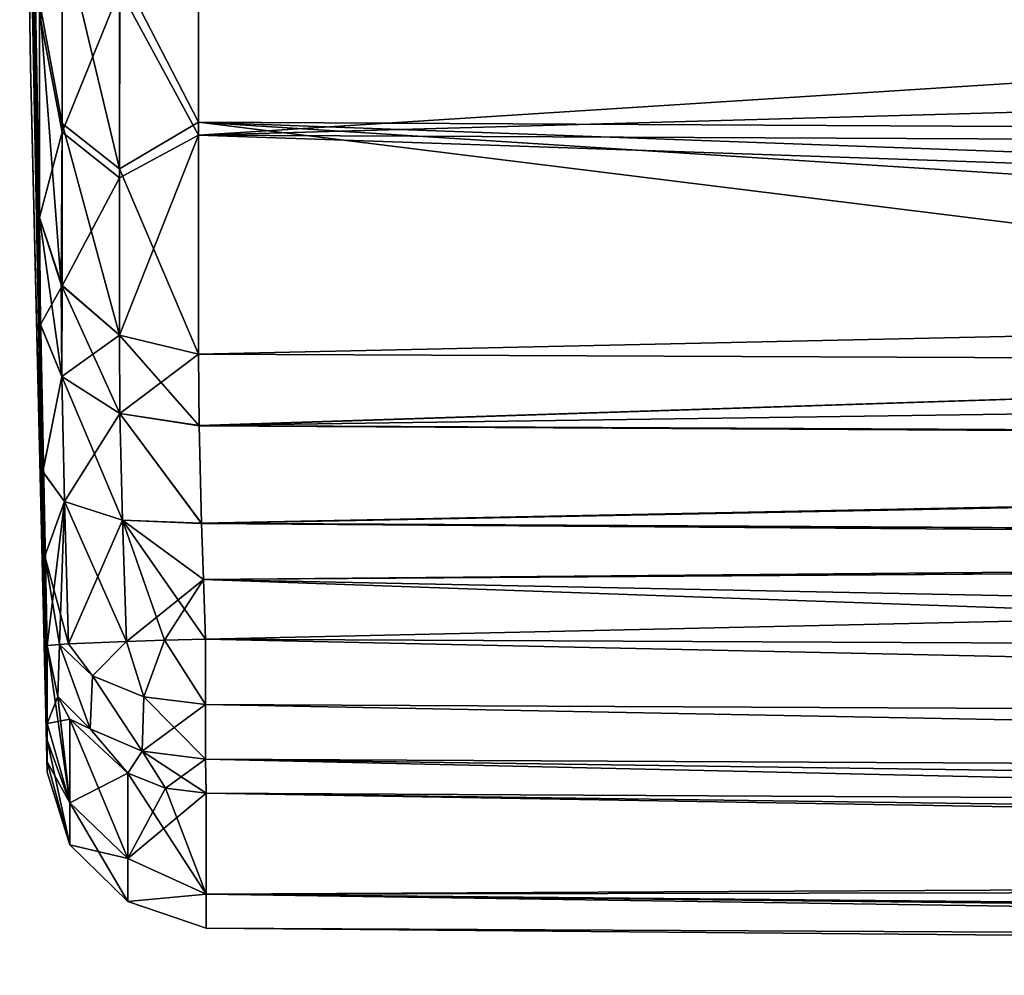
# Model space of a CAD drawing. Units: millimetres. Extents: x -150 to 150, y -96 to 24.
# Drawn here: x -149 to -140, y -24 to -15 of the extents above; entities that cross this region are included whole.
import ezdxf

# ---------------------------------------------------------------- set-up
doc = ezdxf.new("R2010")
doc.units = ezdxf.units.MM
doc.header["$LTSCALE"] = 81.481481
for name, color, linetype in [('119', 7, 'CONTINUOUS'), ('123', 7, 'CONTINUOUS'), ('132', 7, 'CONTINUOUS'), ('138', 7, 'CONTINUOUS'), ('153', 7, 'CONTINUOUS'), ('154', 7, 'CONTINUOUS'), ('155', 7, 'CONTINUOUS'), ('156', 7, 'CONTINUOUS'), ('71', 7, 'CONTINUOUS'), ('72', 7, 'CONTINUOUS'), ('73', 7, 'CONTINUOUS'), ('80', 7, 'CONTINUOUS'), ('82', 7, 'CONTINUOUS'), ('91', 7, 'CONTINUOUS'), ('92', 7, 'CONTINUOUS'), ('93', 7, 'CONTINUOUS')]:
    doc.layers.add(name, color=color, linetype=linetype)

msp = doc.modelspace()

# ---------------------------------------------------------------- linework, layer by layer
at = {"layer": '119', "color": 253, "linetype": 'Continuous', "true_color": 0xababab}
for points in [[(-147.179, -18.19, 42.0463), (-129.0395, -18.2676, 41.8612), (-147.174, -18.8592, 42.8635), (-147.179, -18.19, 42.0463)], [(-129.0395, -18.2676, 41.8612), (-110.7438, -19.0353, 42.4935), (-147.174, -18.8592, 42.8635), (-129.0395, -18.2676, 41.8612)], [(-110.7438, -19.0353, 42.4935), (-110.7437, -19.0641, 42.517), (-147.174, -18.8592, 42.8635), (-110.7438, -19.0353, 42.4935)], [(-147.174, -18.8592, 42.8635), (-110.7437, -19.0641, 42.517), (-147.1512, -19.7715, 43.3984), (-147.174, -18.8592, 42.8635)], [(-110.7437, -19.0641, 42.517), (-110.7415, -19.9692, 43.0177), (-147.1512, -19.7715, 43.3984), (-110.7437, -19.0641, 42.517)], [(-110.7415, -19.9692, 43.0177), (-110.7415, -20.041, 43.0414), (-147.1512, -19.7715, 43.3984), (-110.7415, -19.9692, 43.0177)], [(-147.1512, -19.7715, 43.3984), (-110.7415, -20.041, 43.0414), (-147.1335, -20.2954, 43.5392), (-147.1512, -19.7715, 43.3984)], [(-110.7415, -20.041, 43.0414), (-110.7437, -21.0281, 43.1805), (-147.1335, -20.2954, 43.5392), (-110.7415, -20.041, 43.0414)], [(-128.8974, -20.9407, 43.3812), (-147.1119, -20.852, 43.583), (-147.1335, -20.2954, 43.5392), (-128.8974, -20.9407, 43.3812)], [(-110.7437, -21.0281, 43.1805), (-128.8974, -20.9407, 43.3812), (-147.1335, -20.2954, 43.5392), (-110.7437, -21.0281, 43.1805)]]:
    msp.add_3dface(points, dxfattribs=at)
at = {"layer": '123', "color": 253, "linetype": 'Continuous', "true_color": 0xababab}
for points in [[(-129.0394, -18.2676, 62.5388), (-147.179, -18.19, 62.3537), (-147.174, -18.8573, 61.5381), (-129.0394, -18.2676, 62.5388)], [(-110.7503, -18.345, 62.7254), (-129.0394, -18.2676, 62.5388), (-147.174, -18.8573, 61.5381), (-110.7503, -18.345, 62.7254)], [(-110.7438, -19.0353, 61.9065), (-110.7503, -18.345, 62.7254), (-147.174, -18.8573, 61.5381), (-110.7438, -19.0353, 61.9065)], [(-147.1512, -19.7694, 61.0024), (-110.7438, -19.0353, 61.9065), (-147.174, -18.8573, 61.5381), (-147.1512, -19.7694, 61.0024)], [(-110.7437, -19.0642, 61.8829), (-110.7438, -19.0353, 61.9065), (-147.1512, -19.7694, 61.0024), (-110.7437, -19.0642, 61.8829)], [(-110.7415, -19.9692, 61.3823), (-110.7437, -19.0642, 61.8829), (-147.1512, -19.7694, 61.0024), (-110.7415, -19.9692, 61.3823)], [(-147.1336, -20.294, 60.8611), (-110.7415, -19.9692, 61.3823), (-147.1512, -19.7694, 61.0024), (-147.1336, -20.294, 60.8611)], [(-110.7415, -20.0411, 61.3586), (-110.7415, -19.9692, 61.3823), (-147.1336, -20.294, 60.8611), (-110.7415, -20.0411, 61.3586)], [(-147.1119, -20.852, 60.817), (-110.7415, -20.0411, 61.3586), (-147.1336, -20.294, 60.8611), (-147.1119, -20.852, 60.817)], [(-128.8974, -20.9407, 61.0188), (-110.7415, -20.0411, 61.3586), (-147.1119, -20.852, 60.817), (-128.8974, -20.9407, 61.0188)]]:
    msp.add_3dface(points, dxfattribs=at)
at = {"layer": '132', "color": 253, "linetype": 'Continuous', "true_color": 0xababab}
for points in [[(-110.7457, -21.6407, 61.1067), (-147.1119, -20.852, 60.817), (-147.1139, -21.4631, 60.6962), (-110.7457, -21.6407, 61.1067)], [(-147.1119, -20.852, 60.817), (-110.7457, -21.6407, 61.1067), (-128.8974, -20.9407, 61.0188), (-147.1119, -20.852, 60.817)], [(-110.7445, -22.1551, 60.7543), (-110.7457, -21.6407, 61.1067), (-147.1139, -21.4631, 60.6962), (-110.7445, -22.1551, 60.7543)], [(-147.1127, -21.9733, 60.3367), (-110.7445, -22.1551, 60.7543), (-147.1139, -21.4631, 60.6962), (-147.1127, -21.9733, 60.3367)], [(-147.1085, -22.2928, 59.8013), (-128.894, -22.3878, 60.0134), (-147.1127, -21.9733, 60.3367), (-147.1085, -22.2928, 59.8013)], [(-128.894, -22.3878, 60.0134), (-110.7404, -22.4813, 60.2244), (-147.1127, -21.9733, 60.3367), (-128.894, -22.3878, 60.0134)], [(-110.7404, -22.4813, 60.2244), (-110.7445, -22.1551, 60.7543), (-147.1127, -21.9733, 60.3367), (-110.7404, -22.4813, 60.2244)]]:
    msp.add_3dface(points, dxfattribs=at)
at = {"layer": '138', "color": 253, "linetype": 'Continuous', "true_color": 0xababab}
for points in [[(-147.1119, -20.852, 43.583), (-110.7457, -21.6401, 43.2931), (-147.1139, -21.4637, 43.704), (-147.1119, -20.852, 43.583)], [(-147.1119, -20.852, 43.583), (-128.8974, -20.9407, 43.3812), (-110.7457, -21.6401, 43.2931), (-147.1119, -20.852, 43.583)], [(-110.7457, -21.6401, 43.2931), (-110.7445, -22.1546, 43.6452), (-147.1139, -21.4637, 43.704), (-110.7457, -21.6401, 43.2931)], [(-147.1139, -21.4637, 43.704), (-110.7445, -22.1546, 43.6452), (-147.1127, -21.9737, 44.0638), (-147.1139, -21.4637, 43.704)], [(-110.7404, -22.4813, 44.1756), (-128.894, -22.3878, 44.3866), (-147.1127, -21.9737, 44.0638), (-110.7404, -22.4813, 44.1756)], [(-110.7445, -22.1546, 43.6452), (-110.7404, -22.4813, 44.1756), (-147.1127, -21.9737, 44.0638), (-110.7445, -22.1546, 43.6452)], [(-128.894, -22.3878, 44.3866), (-147.1085, -22.2928, 44.5987), (-147.1127, -21.9737, 44.0638), (-128.894, -22.3878, 44.3866)]]:
    msp.add_3dface(points, dxfattribs=at)
at = {"layer": '153', "color": 253, "linetype": 'Continuous', "true_color": 0xababab}
for points in [[(-148.6572, -17.9161, 43.9864), (-148.6655, -16.9121, 42.7597), (-148.4552, -18.3968, 43.4519), (-148.6572, -17.9161, 43.9864)], [(-148.6655, -16.9121, 42.7597), (-148.4621, -17.5395, 42.4095), (-148.4552, -18.3968, 43.4519), (-148.6655, -16.9121, 42.7597)], [(-148.4621, -17.5395, 42.4095), (-147.9188, -18.0132, 42.1451), (-147.9131, -18.7439, 43.0335), (-148.4621, -17.5395, 42.4095)], [(-148.4621, -17.5395, 42.4095), (-147.9131, -18.7439, 43.0335), (-148.4552, -18.3968, 43.4519), (-148.4621, -17.5395, 42.4095)], [(-148.6331, -19.2892, 44.7919), (-148.6572, -17.9161, 43.9864), (-148.4552, -18.3968, 43.4519), (-148.6331, -19.2892, 44.7919)], [(-147.9188, -18.0132, 42.1451), (-147.179, -18.19, 42.0463), (-147.174, -18.8592, 42.8635), (-147.9188, -18.0132, 42.1451)], [(-147.9188, -18.0132, 42.1451), (-147.174, -18.8592, 42.8635), (-147.9131, -18.7439, 43.0335), (-147.9188, -18.0132, 42.1451)], [(-148.6331, -19.2892, 44.7919), (-148.4552, -18.3968, 43.4519), (-148.431, -19.5675, 44.1209), (-148.6331, -19.2892, 44.7919)], [(-147.9131, -18.7439, 43.0335), (-147.8894, -19.7411, 43.6052), (-148.4552, -18.3968, 43.4519), (-147.9131, -18.7439, 43.0335)], [(-148.4552, -18.3968, 43.4519), (-147.8894, -19.7411, 43.6052), (-148.431, -19.5675, 44.1209), (-148.4552, -18.3968, 43.4519)], [(-147.174, -18.8592, 42.8635), (-147.1512, -19.7715, 43.3984), (-147.9131, -18.7439, 43.0335), (-147.174, -18.8592, 42.8635)], [(-147.9131, -18.7439, 43.0335), (-147.1512, -19.7715, 43.3984), (-147.8894, -19.7411, 43.6052), (-147.9131, -18.7439, 43.0335)], [(-148.6156, -20.0777, 45.0036), (-148.6331, -19.2892, 44.7919), (-148.431, -19.5675, 44.1209), (-148.6156, -20.0777, 45.0036)], [(-148.6156, -20.0777, 45.0036), (-148.431, -19.5675, 44.1209), (-148.3929, -20.896, 44.3304), (-148.6156, -20.0777, 45.0036)], [(-147.8894, -19.7411, 43.6052), (-147.8507, -20.8749, 43.7868), (-148.431, -19.5675, 44.1209), (-147.8894, -19.7411, 43.6052)], [(-148.431, -19.5675, 44.1209), (-147.8507, -20.8749, 43.7868), (-148.3929, -20.896, 44.3304), (-148.431, -19.5675, 44.1209)], [(-147.1335, -20.2954, 43.5392), (-147.1119, -20.852, 43.583), (-147.8894, -19.7411, 43.6052), (-147.1335, -20.2954, 43.5392)], [(-147.8894, -19.7411, 43.6052), (-147.1119, -20.852, 43.583), (-147.4955, -20.8633, 43.6371), (-147.8894, -19.7411, 43.6052)], [(-147.1512, -19.7715, 43.3984), (-147.1335, -20.2954, 43.5392), (-147.8894, -19.7411, 43.6052), (-147.1512, -19.7715, 43.3984)], [(-147.8507, -20.8749, 43.7868), (-147.8894, -19.7411, 43.6052), (-147.4955, -20.8633, 43.6371), (-147.8507, -20.8749, 43.7868)], [(-148.5948, -20.9123, 45.0694), (-148.6156, -20.0777, 45.0036), (-148.4773, -20.9015, 44.5), (-148.5948, -20.9123, 45.0694)], [(-148.6156, -20.0777, 45.0036), (-148.3929, -20.896, 44.3304), (-148.4773, -20.9015, 44.5), (-148.6156, -20.0777, 45.0036)]]:
    msp.add_3dface(points, dxfattribs=at)
at = {"layer": '154', "color": 253, "linetype": 'Continuous', "true_color": 0xababab}
for points in [[(-148.3929, -20.896, 44.3304), (-147.8507, -20.8749, 43.7868), (-148.1693, -21.1964, 44.0867), (-148.3929, -20.896, 44.3304)], [(-147.8507, -20.8749, 43.7868), (-147.6894, -21.3924, 43.8071), (-148.1693, -21.1964, 44.0867), (-147.8507, -20.8749, 43.7868)], [(-147.8507, -20.8749, 43.7868), (-147.4955, -20.8633, 43.6371), (-147.6894, -21.3924, 43.8071), (-147.8507, -20.8749, 43.7868)], [(-147.4955, -20.8633, 43.6371), (-147.1139, -21.4637, 43.704), (-147.6894, -21.3924, 43.8071), (-147.4955, -20.8633, 43.6371)], [(-147.1119, -20.852, 43.583), (-147.1139, -21.4637, 43.704), (-147.4955, -20.8633, 43.6371), (-147.1119, -20.852, 43.583)], [(-148.4928, -21.3891, 44.9066), (-148.5948, -20.9123, 45.0694), (-148.4773, -20.9015, 44.5), (-148.4928, -21.3891, 44.9066)], [(-148.4928, -21.3891, 44.9066), (-148.4773, -20.9015, 44.5), (-148.1914, -21.6918, 44.4674), (-148.4928, -21.3891, 44.9066)], [(-148.4773, -20.9015, 44.5), (-148.3929, -20.896, 44.3304), (-148.1693, -21.1964, 44.0867), (-148.4773, -20.9015, 44.5)], [(-148.1914, -21.6918, 44.4674), (-148.4773, -20.9015, 44.5), (-148.1693, -21.1964, 44.0867), (-148.1914, -21.6918, 44.4674)], [(-147.704, -21.8984, 44.1726), (-148.1914, -21.6918, 44.4674), (-148.1693, -21.1964, 44.0867), (-147.704, -21.8984, 44.1726)], [(-147.6894, -21.3924, 43.8071), (-147.704, -21.8984, 44.1726), (-148.1693, -21.1964, 44.0867), (-147.6894, -21.3924, 43.8071)], [(-148.3831, -21.6013, 44.8345), (-148.4928, -21.3891, 44.9066), (-148.1914, -21.6918, 44.4674), (-148.3831, -21.6013, 44.8345)], [(-147.1139, -21.4637, 43.704), (-147.704, -21.8984, 44.1726), (-147.6894, -21.3924, 43.8071), (-147.1139, -21.4637, 43.704)], [(-147.1139, -21.4637, 43.704), (-147.1127, -21.9737, 44.0638), (-147.704, -21.8984, 44.1726), (-147.1139, -21.4637, 43.704)], [(-147.841, -22.1051, 44.6627), (-148.3831, -21.6013, 44.8345), (-148.1914, -21.6918, 44.4674), (-147.841, -22.1051, 44.6627)], [(-147.704, -21.8984, 44.1726), (-147.841, -22.1051, 44.6627), (-148.1914, -21.6918, 44.4674), (-147.704, -21.8984, 44.1726)], [(-147.4866, -22.2437, 44.6154), (-147.841, -22.1051, 44.6627), (-147.704, -21.8984, 44.1726), (-147.4866, -22.2437, 44.6154)], [(-147.1127, -21.9737, 44.0638), (-147.4866, -22.2437, 44.6154), (-147.704, -21.8984, 44.1726), (-147.1127, -21.9737, 44.0638)], [(-147.1085, -22.2928, 44.5987), (-147.4866, -22.2437, 44.6154), (-147.1127, -21.9737, 44.0638), (-147.1085, -22.2928, 44.5987)]]:
    msp.add_3dface(points, dxfattribs=at)
at = {"layer": '155', "color": 253, "linetype": 'Continuous', "true_color": 0xababab}
for points in [[(-148.3929, -20.896, 60.0696), (-148.1688, -21.1961, 60.3139), (-147.8507, -20.8749, 60.6132), (-148.3929, -20.896, 60.0696)], [(-148.1688, -21.1961, 60.3139), (-147.6891, -21.3919, 60.5933), (-147.8507, -20.8749, 60.6132), (-148.1688, -21.1961, 60.3139)], [(-147.8507, -20.8749, 60.6132), (-147.6891, -21.3919, 60.5933), (-147.4955, -20.8633, 60.7629), (-147.8507, -20.8749, 60.6132)], [(-147.6891, -21.3919, 60.5933), (-147.1139, -21.4631, 60.6962), (-147.4955, -20.8633, 60.7629), (-147.6891, -21.3919, 60.5933)], [(-147.1139, -21.4631, 60.6962), (-147.1119, -20.852, 60.817), (-147.4955, -20.8633, 60.7629), (-147.1139, -21.4631, 60.6962)], [(-148.5948, -20.9123, 59.3306), (-148.4932, -21.3881, 59.4928), (-148.4768, -20.9015, 59.901), (-148.5948, -20.9123, 59.3306)], [(-148.4932, -21.3881, 59.4928), (-148.1919, -21.691, 59.9327), (-148.4768, -20.9015, 59.901), (-148.4932, -21.3881, 59.4928)], [(-148.4768, -20.9015, 59.901), (-148.1688, -21.1961, 60.3139), (-148.3929, -20.896, 60.0696), (-148.4768, -20.9015, 59.901)], [(-148.4768, -20.9015, 59.901), (-148.1919, -21.691, 59.9327), (-148.1688, -21.1961, 60.3139), (-148.4768, -20.9015, 59.901)], [(-148.1919, -21.691, 59.9327), (-147.7043, -21.8979, 60.2278), (-148.1688, -21.1961, 60.3139), (-148.1919, -21.691, 59.9327)], [(-148.1688, -21.1961, 60.3139), (-147.7043, -21.8979, 60.2278), (-147.6891, -21.3919, 60.5933), (-148.1688, -21.1961, 60.3139)], [(-148.4932, -21.3881, 59.4928), (-148.3831, -21.6013, 59.5655), (-148.1919, -21.691, 59.9327), (-148.4932, -21.3881, 59.4928)], [(-147.7043, -21.8979, 60.2278), (-147.1127, -21.9733, 60.3367), (-147.6891, -21.3919, 60.5933), (-147.7043, -21.8979, 60.2278)], [(-147.1127, -21.9733, 60.3367), (-147.1139, -21.4631, 60.6962), (-147.6891, -21.3919, 60.5933), (-147.1127, -21.9733, 60.3367)], [(-148.3831, -21.6013, 59.5655), (-147.841, -22.105, 59.7373), (-148.1919, -21.691, 59.9327), (-148.3831, -21.6013, 59.5655)], [(-148.1919, -21.691, 59.9327), (-147.841, -22.105, 59.7373), (-147.7043, -21.8979, 60.2278), (-148.1919, -21.691, 59.9327)], [(-147.841, -22.105, 59.7373), (-147.4866, -22.2437, 59.7846), (-147.7043, -21.8979, 60.2278), (-147.841, -22.105, 59.7373)], [(-147.4866, -22.2437, 59.7846), (-147.1085, -22.2928, 59.8013), (-147.7043, -21.8979, 60.2278), (-147.4866, -22.2437, 59.7846)], [(-147.1085, -22.2928, 59.8013), (-147.1127, -21.9733, 60.3367), (-147.7043, -21.8979, 60.2278), (-147.1085, -22.2928, 59.8013)]]:
    msp.add_3dface(points, dxfattribs=at)
at = {"layer": '156', "color": 253, "linetype": 'Continuous', "true_color": 0xababab}
for points in [[(-148.6655, -16.9121, 61.6403), (-148.6572, -17.9134, 60.416), (-148.4549, -17.5502, 61.9965), (-148.6655, -16.9121, 61.6403)], [(-148.4549, -17.5502, 61.9965), (-148.6572, -17.9134, 60.416), (-148.4552, -18.3968, 60.9481), (-148.4549, -17.5502, 61.9965)], [(-147.9188, -18.0132, 62.2549), (-148.4549, -17.5502, 61.9965), (-148.4552, -18.3968, 60.9481), (-147.9188, -18.0132, 62.2549)], [(-148.6572, -17.9134, 60.416), (-148.6332, -19.2862, 59.6092), (-148.4552, -18.3968, 60.9481), (-148.6572, -17.9134, 60.416)], [(-147.9131, -18.7439, 61.3666), (-147.9188, -18.0132, 62.2549), (-148.4552, -18.3968, 60.9481), (-147.9131, -18.7439, 61.3666)], [(-147.179, -18.19, 62.3537), (-147.9188, -18.0132, 62.2549), (-147.9131, -18.7439, 61.3666), (-147.179, -18.19, 62.3537)], [(-147.174, -18.8573, 61.5381), (-147.179, -18.19, 62.3537), (-147.9131, -18.7439, 61.3666), (-147.174, -18.8573, 61.5381)], [(-148.6332, -19.2862, 59.6092), (-148.431, -19.5675, 60.2791), (-148.4552, -18.3968, 60.9481), (-148.6332, -19.2862, 59.6092)], [(-148.431, -19.5675, 60.2791), (-147.9131, -18.7439, 61.3666), (-148.4552, -18.3968, 60.9481), (-148.431, -19.5675, 60.2791)], [(-147.8894, -19.7411, 60.7948), (-147.9131, -18.7439, 61.3666), (-148.431, -19.5675, 60.2791), (-147.8894, -19.7411, 60.7948)], [(-147.1512, -19.7694, 61.0024), (-147.174, -18.8573, 61.5381), (-147.9131, -18.7439, 61.3666), (-147.1512, -19.7694, 61.0024)], [(-147.8894, -19.7411, 60.7948), (-147.1512, -19.7694, 61.0024), (-147.9131, -18.7439, 61.3666), (-147.8894, -19.7411, 60.7948)], [(-148.6332, -19.2862, 59.6092), (-148.6157, -20.0756, 59.3967), (-148.431, -19.5675, 60.2791), (-148.6332, -19.2862, 59.6092)], [(-148.6157, -20.0756, 59.3967), (-148.5948, -20.9123, 59.3306), (-148.431, -19.5675, 60.2791), (-148.6157, -20.0756, 59.3967)], [(-148.5948, -20.9123, 59.3306), (-148.4768, -20.9015, 59.901), (-148.431, -19.5675, 60.2791), (-148.5948, -20.9123, 59.3306)], [(-148.4768, -20.9015, 59.901), (-148.3929, -20.896, 60.0696), (-148.431, -19.5675, 60.2791), (-148.4768, -20.9015, 59.901)], [(-148.3929, -20.896, 60.0696), (-147.8894, -19.7411, 60.7948), (-148.431, -19.5675, 60.2791), (-148.3929, -20.896, 60.0696)], [(-148.3929, -20.896, 60.0696), (-147.8507, -20.8749, 60.6132), (-147.8894, -19.7411, 60.7948), (-148.3929, -20.896, 60.0696)], [(-147.1336, -20.294, 60.8611), (-147.1512, -19.7694, 61.0024), (-147.8894, -19.7411, 60.7948), (-147.1336, -20.294, 60.8611)], [(-147.8507, -20.8749, 60.6132), (-147.1336, -20.294, 60.8611), (-147.8894, -19.7411, 60.7948), (-147.8507, -20.8749, 60.6132)], [(-147.1336, -20.294, 60.8611), (-147.8507, -20.8749, 60.6132), (-147.4955, -20.8633, 60.7629), (-147.1336, -20.294, 60.8611)], [(-147.1119, -20.852, 60.817), (-147.1336, -20.294, 60.8611), (-147.4955, -20.8633, 60.7629), (-147.1119, -20.852, 60.817)]]:
    msp.add_3dface(points, dxfattribs=at)
at = {"layer": '71', "color": 253, "linetype": 'Continuous', "true_color": 0xababab}
for points in [[(-147.1085, -22.2928, 44.5987), (-128.894, -22.3878, 44.3866), (-96.4044, -22.9759, 45.2792), (-147.1085, -22.2928, 44.5987)], [(-147.1085, -23.2359, 48.3474), (-147.1085, -22.2928, 44.5987), (-96.4044, -22.9759, 45.2792), (-147.1085, -23.2359, 48.3474)], [(-147.1085, -22.2928, 59.8013), (-147.1085, -23.2359, 56.0526), (-96.4044, -23.1501, 58.5135), (-147.1085, -22.2928, 59.8013)], [(-147.1085, -22.2928, 59.8013), (-96.4044, -23.1501, 58.5135), (-128.894, -22.3878, 60.0134), (-147.1085, -22.2928, 59.8013)], [(-96.4044, -23.7157, 48.5454), (-147.1085, -23.2359, 48.3474), (-96.4044, -22.9759, 45.2792), (-96.4044, -23.7157, 48.5454)], [(-96.4044, -23.1501, 58.5135), (-147.1085, -23.2359, 56.0526), (-96.4044, -23.8038, 55.2278), (-96.4044, -23.1501, 58.5135)], [(-147.1085, -23.5531, 52.2), (-147.1085, -23.2359, 48.3474), (-96.4044, -23.9935, 51.8832), (-147.1085, -23.5531, 52.2)], [(-96.4044, -23.9935, 51.8832), (-147.1085, -23.2359, 48.3474), (-96.4044, -23.7157, 48.5454), (-96.4044, -23.9935, 51.8832)], [(-147.1085, -23.2359, 56.0526), (-147.1085, -23.5531, 52.2), (-96.4044, -23.8038, 55.2278), (-147.1085, -23.2359, 56.0526)], [(-96.4044, -23.8038, 55.2278), (-147.1085, -23.5531, 52.2), (-96.4044, -23.9935, 51.8832), (-96.4044, -23.8038, 55.2278)]]:
    msp.add_3dface(points, dxfattribs=at)
at = {"layer": '72', "color": 253, "linetype": 'Continuous', "true_color": 0xababab}
for points in [[(-148.8505, -7.7076, 47.75), (-148.8505, -7.0608, 46.782), (-148.6655, -16.9121, 42.7597), (-148.8505, -7.7076, 47.75)], [(-148.6655, -16.9121, 42.7597), (-148.8505, -7.0608, 46.782), (-148.6655, -14.8964, 39.8211), (-148.6655, -16.9121, 42.7597)], [(-148.8505, -8.2225, 48.7941), (-148.8505, -7.7076, 47.75), (-148.6572, -17.9161, 43.9864), (-148.8505, -8.2225, 48.7941)], [(-148.6572, -17.9161, 43.9864), (-148.8505, -7.7076, 47.75), (-148.6655, -16.9121, 42.7597), (-148.6572, -17.9161, 43.9864)], [(-148.8505, -8.5967, 49.8965), (-148.8505, -8.2225, 48.7941), (-148.5948, -20.9123, 45.0694), (-148.8505, -8.5967, 49.8965)], [(-148.5948, -20.9123, 45.0694), (-148.8505, -8.2225, 48.7941), (-148.6156, -20.0777, 45.0036), (-148.5948, -20.9123, 45.0694)], [(-148.6156, -20.0777, 45.0036), (-148.8505, -8.2225, 48.7941), (-148.6331, -19.2892, 44.7919), (-148.6156, -20.0777, 45.0036)], [(-148.6331, -19.2892, 44.7919), (-148.8505, -8.2225, 48.7941), (-148.6572, -17.9161, 43.9864), (-148.6331, -19.2892, 44.7919)], [(-148.8505, -8.8239, 51.0383), (-148.8505, -8.5967, 49.8965), (-148.5948, -21.797, 48.5858), (-148.8505, -8.8239, 51.0383)], [(-148.5948, -21.797, 48.5858), (-148.8505, -8.5967, 49.8965), (-148.5948, -20.9123, 45.0694), (-148.5948, -21.797, 48.5858)], [(-148.8505, -8.9, 52.2), (-148.8505, -8.8239, 51.0383), (-148.7499, -15.4978, 52.2), (-148.8505, -8.9, 52.2)], [(-148.7499, -15.4978, 52.2), (-148.8505, -8.8239, 51.0383), (-148.5948, -22.0946, 52.2), (-148.7499, -15.4978, 52.2)], [(-148.5948, -22.0946, 52.2), (-148.8505, -8.8239, 51.0383), (-148.5948, -21.797, 48.5858), (-148.5948, -22.0946, 52.2)]]:
    msp.add_3dface(points, dxfattribs=at)
at = {"layer": '73', "color": 253, "linetype": 'Continuous', "true_color": 0xababab}
for points in [[(-148.8505, -7.5798, 56.8644), (-148.8505, -8.0702, 55.9526), (-148.6655, -16.9121, 61.6403), (-148.8505, -7.5798, 56.8644)], [(-148.6655, -15.0076, 64.4437), (-148.8505, -7.5798, 56.8644), (-148.6655, -16.9121, 61.6403), (-148.6655, -15.0076, 64.4437)], [(-148.8505, -8.0702, 55.9526), (-148.8505, -8.4513, 54.9901), (-148.6572, -17.9134, 60.416), (-148.8505, -8.0702, 55.9526)], [(-148.6655, -16.9121, 61.6403), (-148.8505, -8.0702, 55.9526), (-148.6572, -17.9134, 60.416), (-148.6655, -16.9121, 61.6403)], [(-148.8505, -8.4513, 54.9901), (-148.8505, -8.7871, 53.613), (-148.5948, -21.6397, 56.6603), (-148.8505, -8.4513, 54.9901)], [(-148.6572, -17.9134, 60.416), (-148.8505, -8.4513, 54.9901), (-148.6332, -19.2862, 59.6092), (-148.6572, -17.9134, 60.416)], [(-148.6332, -19.2862, 59.6092), (-148.8505, -8.4513, 54.9901), (-148.6157, -20.0756, 59.3967), (-148.6332, -19.2862, 59.6092)], [(-148.6157, -20.0756, 59.3967), (-148.8505, -8.4513, 54.9901), (-148.5948, -20.9123, 59.3306), (-148.6157, -20.0756, 59.3967)], [(-148.5948, -20.9123, 59.3306), (-148.8505, -8.4513, 54.9901), (-148.5948, -21.6397, 56.6603), (-148.5948, -20.9123, 59.3306)], [(-148.8505, -8.7871, 53.613), (-148.8505, -8.9, 52.2), (-148.5948, -21.9983, 54.2607), (-148.8505, -8.7871, 53.613)], [(-148.5948, -21.6397, 56.6603), (-148.8505, -8.7871, 53.613), (-148.5948, -21.9983, 54.2607), (-148.5948, -21.6397, 56.6603)], [(-148.8505, -8.9, 52.2), (-148.7499, -15.4978, 52.2), (-148.5948, -21.9983, 54.2607), (-148.8505, -8.9, 52.2)], [(-148.7499, -15.4978, 52.2), (-148.5948, -22.0946, 52.2), (-148.5948, -21.9983, 54.2607), (-148.7499, -15.4978, 52.2)]]:
    msp.add_3dface(points, dxfattribs=at)
at = {"layer": '80', "color": 253, "linetype": 'Continuous', "true_color": 0xababab}
for points in [[(-110.7503, -14.9553, 37.2447), (-110.7503, -16.2141, 38.6197), (-147.179, -13.311, 36.1752), (-110.7503, -14.9553, 37.2447)], [(-147.179, -13.311, 36.1752), (-110.7503, -16.2141, 38.6197), (-147.179, -16.022, 38.8857), (-147.179, -13.311, 36.1752)], [(-110.7503, -16.2141, 38.6197), (-110.7503, -17.3469, 40.1001), (-147.179, -16.022, 38.8857), (-110.7503, -16.2141, 38.6197)], [(-110.7503, -17.3469, 40.1001), (-110.7503, -18.345, 41.6746), (-147.179, -16.022, 38.8857), (-110.7503, -17.3469, 40.1001)], [(-110.7503, -18.345, 41.6746), (-129.0395, -18.2676, 41.8612), (-147.179, -16.022, 38.8857), (-110.7503, -18.345, 41.6746)], [(-129.0395, -18.2676, 41.8612), (-147.179, -18.19, 42.0463), (-147.179, -16.022, 38.8857), (-129.0395, -18.2676, 41.8612)]]:
    msp.add_3dface(points, dxfattribs=at)
at = {"layer": '82', "color": 253, "linetype": 'Continuous', "true_color": 0xababab}
for points in [[(-147.179, -16.1417, 65.3689), (-110.7503, -13.818, 68.212), (-147.179, -13.5978, 67.9821), (-147.179, -16.1417, 65.3689)], [(-110.7503, -15.1199, 66.9889), (-110.7503, -13.818, 68.212), (-147.179, -16.1417, 65.3689), (-110.7503, -15.1199, 66.9889)], [(-110.7503, -16.3138, 65.6604), (-110.7503, -15.1199, 66.9889), (-147.179, -16.1417, 65.3689), (-110.7503, -16.3138, 65.6604)], [(-110.7503, -17.3914, 64.2358), (-110.7503, -16.3138, 65.6604), (-147.179, -16.1417, 65.3689), (-110.7503, -17.3914, 64.2358)], [(-147.179, -18.19, 62.3537), (-110.7503, -17.3914, 64.2358), (-147.179, -16.1417, 65.3689), (-147.179, -18.19, 62.3537)], [(-129.0394, -18.2676, 62.5388), (-110.7503, -17.3914, 64.2358), (-147.179, -18.19, 62.3537), (-129.0394, -18.2676, 62.5388)]]:
    msp.add_3dface(points, dxfattribs=at)
at = {"layer": '91', "color": 253, "linetype": 'Continuous', "true_color": 0xababab}
for points in [[(-147.179, -13.311, 36.1752), (-147.179, -16.022, 38.8857), (-147.9188, -14.5873, 37.6127), (-147.179, -13.311, 36.1752)], [(-148.6655, -14.8964, 39.8211), (-148.4549, -14.2123, 37.9877), (-148.4549, -16.034, 40.0801), (-148.6655, -14.8964, 39.8211)], [(-147.9188, -14.5873, 37.6127), (-147.9188, -16.457, 39.7604), (-148.4549, -14.2123, 37.9877), (-147.9188, -14.5873, 37.6127)], [(-148.4549, -14.2123, 37.9877), (-147.9188, -16.457, 39.7604), (-148.4549, -16.034, 40.0801), (-148.4549, -14.2123, 37.9877)], [(-147.9188, -14.5873, 37.6127), (-147.179, -16.022, 38.8857), (-147.9188, -16.457, 39.7604), (-147.9188, -14.5873, 37.6127)], [(-148.6655, -16.9121, 42.7597), (-148.6655, -14.8964, 39.8211), (-148.4621, -17.5395, 42.4095), (-148.6655, -16.9121, 42.7597)], [(-148.6655, -14.8964, 39.8211), (-148.4549, -16.034, 40.0801), (-148.4621, -17.5395, 42.4095), (-148.6655, -14.8964, 39.8211)], [(-148.4549, -16.034, 40.0801), (-147.9188, -18.0132, 42.1451), (-148.4621, -17.5395, 42.4095), (-148.4549, -16.034, 40.0801)], [(-147.9188, -16.457, 39.7604), (-147.9188, -18.0132, 42.1451), (-148.4549, -16.034, 40.0801), (-147.9188, -16.457, 39.7604)], [(-147.179, -16.022, 38.8857), (-147.179, -18.19, 42.0463), (-147.9188, -16.457, 39.7604), (-147.179, -16.022, 38.8857)], [(-147.9188, -16.457, 39.7604), (-147.179, -18.19, 42.0463), (-147.9188, -18.0132, 42.1451), (-147.9188, -16.457, 39.7604)]]:
    msp.add_3dface(points, dxfattribs=at)
at = {"layer": '92', "color": 253, "linetype": 'Continuous', "true_color": 0xababab}
for points in [[(-148.5948, -21.797, 48.5858), (-148.5948, -20.9123, 45.0694), (-148.3831, -22.3804, 47.7292), (-148.5948, -21.797, 48.5858)], [(-148.3831, -22.3804, 47.7292), (-148.5948, -20.9123, 45.0694), (-148.4928, -21.3891, 44.9066), (-148.3831, -22.3804, 47.7292)], [(-148.5948, -20.9123, 59.3306), (-148.5948, -21.6397, 56.6603), (-148.4932, -21.3881, 59.4928), (-148.5948, -20.9123, 59.3306)], [(-148.4932, -21.3881, 59.4928), (-148.5948, -21.6397, 56.6603), (-148.3831, -21.6013, 59.5655), (-148.4932, -21.3881, 59.4928)], [(-148.3831, -21.6013, 44.8345), (-148.3831, -22.3804, 47.7292), (-148.4928, -21.3891, 44.9066), (-148.3831, -21.6013, 44.8345)], [(-148.3831, -21.6013, 59.5655), (-148.5948, -21.6397, 56.6603), (-148.3831, -22.3804, 56.6708), (-148.3831, -21.6013, 59.5655)], [(-148.3831, -21.6013, 59.5655), (-148.3831, -22.3804, 56.6708), (-147.841, -22.105, 59.7373), (-148.3831, -21.6013, 59.5655)], [(-148.3831, -22.3804, 47.7292), (-148.3831, -21.6013, 44.8345), (-147.841, -22.9022, 47.625), (-148.3831, -22.3804, 47.7292)], [(-148.3831, -21.6013, 44.8345), (-147.841, -22.1051, 44.6627), (-147.841, -22.9022, 47.625), (-148.3831, -21.6013, 44.8345)], [(-148.5948, -21.6397, 56.6603), (-148.5948, -21.9983, 54.2607), (-148.3831, -22.3804, 56.6708), (-148.5948, -21.6397, 56.6603)], [(-148.5948, -22.0946, 52.2), (-148.5948, -21.797, 48.5858), (-148.3831, -22.7733, 50.7011), (-148.5948, -22.0946, 52.2)], [(-148.3831, -22.7733, 50.7011), (-148.5948, -21.797, 48.5858), (-148.3831, -22.3804, 47.7292), (-148.3831, -22.7733, 50.7011)], [(-148.5948, -21.9983, 54.2607), (-148.5948, -22.0946, 52.2), (-148.3831, -22.7733, 53.6989), (-148.5948, -21.9983, 54.2607)], [(-148.3831, -22.3804, 56.6708), (-148.5948, -21.9983, 54.2607), (-148.3831, -22.7733, 53.6989), (-148.3831, -22.3804, 56.6708)], [(-148.3831, -22.7733, 53.6989), (-148.5948, -22.0946, 52.2), (-148.3831, -22.7733, 50.7011), (-148.3831, -22.7733, 53.6989)], [(-148.3831, -22.3804, 56.6708), (-147.841, -22.9022, 56.775), (-147.841, -22.105, 59.7373), (-148.3831, -22.3804, 56.6708)], [(-147.841, -22.105, 59.7373), (-147.841, -22.9022, 56.775), (-147.4866, -22.2437, 59.7846), (-147.841, -22.105, 59.7373)], [(-147.4866, -22.2437, 44.6154), (-147.1085, -23.2359, 48.3474), (-147.841, -22.1051, 44.6627), (-147.4866, -22.2437, 44.6154)], [(-147.841, -22.1051, 44.6627), (-147.1085, -23.2359, 48.3474), (-147.841, -22.9022, 47.625), (-147.841, -22.1051, 44.6627)], [(-147.841, -22.9022, 56.775), (-147.1085, -22.2928, 59.8013), (-147.4866, -22.2437, 59.7846), (-147.841, -22.9022, 56.775)], [(-147.1085, -22.2928, 44.5987), (-147.1085, -23.2359, 48.3474), (-147.4866, -22.2437, 44.6154), (-147.1085, -22.2928, 44.5987)], [(-147.1085, -23.2359, 56.0526), (-147.1085, -22.2928, 59.8013), (-147.841, -22.9022, 56.775), (-147.1085, -23.2359, 56.0526)], [(-148.3831, -22.3804, 56.6708), (-148.3831, -22.7733, 53.6989), (-147.841, -22.9022, 56.775), (-148.3831, -22.3804, 56.6708)], [(-148.3831, -22.7733, 50.7011), (-148.3831, -22.3804, 47.7292), (-147.841, -23.3043, 50.6662), (-148.3831, -22.7733, 50.7011)], [(-148.3831, -22.3804, 47.7292), (-147.841, -22.9022, 47.625), (-147.841, -23.3043, 50.6662), (-148.3831, -22.3804, 47.7292)], [(-148.3831, -22.7733, 53.6989), (-148.3831, -22.7733, 50.7011), (-147.841, -23.3043, 53.7338), (-148.3831, -22.7733, 53.6989)], [(-148.3831, -22.7733, 53.6989), (-147.841, -23.3043, 53.7338), (-147.841, -22.9022, 56.775), (-148.3831, -22.7733, 53.6989)], [(-148.3831, -22.7733, 50.7011), (-147.841, -23.3043, 50.6662), (-147.841, -23.3043, 53.7338), (-148.3831, -22.7733, 50.7011)], [(-147.841, -22.9022, 47.625), (-147.1085, -23.2359, 48.3474), (-147.841, -23.3043, 50.6662), (-147.841, -22.9022, 47.625)], [(-147.841, -23.3043, 53.7338), (-147.1085, -23.2359, 56.0526), (-147.841, -22.9022, 56.775), (-147.841, -23.3043, 53.7338)], [(-147.1085, -23.2359, 48.3474), (-147.1085, -23.5531, 52.2), (-147.841, -23.3043, 50.6662), (-147.1085, -23.2359, 48.3474)], [(-147.1085, -23.5531, 52.2), (-147.1085, -23.2359, 56.0526), (-147.841, -23.3043, 53.7338), (-147.1085, -23.5531, 52.2)], [(-147.841, -23.3043, 50.6662), (-147.1085, -23.5531, 52.2), (-147.841, -23.3043, 53.7338), (-147.841, -23.3043, 50.6662)]]:
    msp.add_3dface(points, dxfattribs=at)
at = {"layer": '93', "color": 253, "linetype": 'Continuous', "true_color": 0xababab}
for points in [[(-147.179, -16.1417, 65.3689), (-147.179, -13.5978, 67.9821), (-147.9156, -14.7852, 66.5893), (-147.179, -16.1417, 65.3689)], [(-148.6655, -15.0076, 64.4437), (-148.4549, -16.1159, 64.2108), (-148.4549, -14.4039, 66.2182), (-148.6655, -15.0076, 64.4437)], [(-148.4549, -16.1159, 64.2108), (-147.9156, -14.7852, 66.5893), (-148.4549, -14.4039, 66.2182), (-148.4549, -16.1159, 64.2108)], [(-147.9172, -16.5418, 64.5282), (-147.9156, -14.7852, 66.5893), (-148.4549, -16.1159, 64.2108), (-147.9172, -16.5418, 64.5282)], [(-147.9172, -16.5418, 64.5282), (-147.179, -16.1417, 65.3689), (-147.9156, -14.7852, 66.5893), (-147.9172, -16.5418, 64.5282)], [(-148.6655, -15.0076, 64.4437), (-148.6655, -16.9121, 61.6403), (-148.4549, -16.1159, 64.2108), (-148.6655, -15.0076, 64.4437)], [(-148.4549, -16.1159, 64.2108), (-148.6655, -16.9121, 61.6403), (-148.4549, -17.5502, 61.9965), (-148.4549, -16.1159, 64.2108)], [(-148.4549, -17.5502, 61.9965), (-147.9172, -16.5418, 64.5282), (-148.4549, -16.1159, 64.2108), (-148.4549, -17.5502, 61.9965)], [(-147.179, -18.19, 62.3537), (-147.179, -16.1417, 65.3689), (-147.9188, -18.0132, 62.2549), (-147.179, -18.19, 62.3537)], [(-147.9188, -18.0132, 62.2549), (-147.179, -16.1417, 65.3689), (-147.9172, -16.5418, 64.5282), (-147.9188, -18.0132, 62.2549)], [(-147.9188, -18.0132, 62.2549), (-147.9172, -16.5418, 64.5282), (-148.4549, -17.5502, 61.9965), (-147.9188, -18.0132, 62.2549)]]:
    msp.add_3dface(points, dxfattribs=at)

doc.saveas('drawing.dxf')
